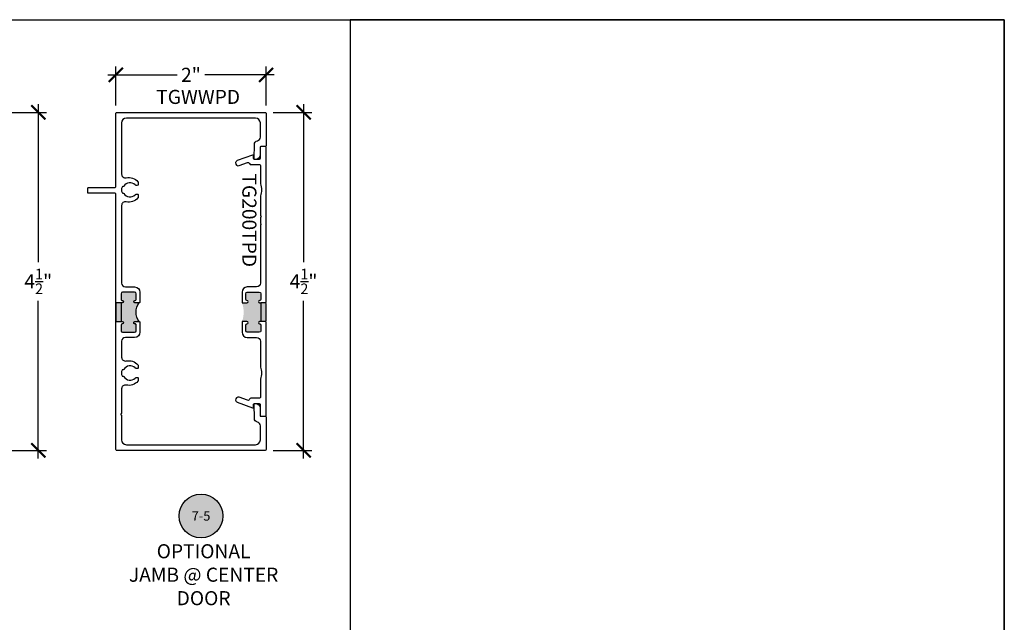
# Model space of a CAD drawing. Units: inches. Extents: x -40 to 144, y 506 to 550.
# Drawn here: x 131 to 144, y 536 to 544 of the extents above; entities that cross this region are included whole.
import ezdxf
from ezdxf.enums import TextEntityAlignment as Align

# ---------------------------------------------------------------- set-up
doc = ezdxf.new("R2010")
doc.units = ezdxf.units.IN
doc.header["$LTSCALE"] = 0.5
doc.header["$MEASUREMENT"] = 0
doc.layers.add('Arcadia-mview', color=6, linetype='Continuous', plot=False)
for name, color, linetype in [('Arcadia-Profile', 6, 'Continuous'), ('Arcadia-Symb', 7, 'Continuous'), ('Arcadia-Symb-Text', 3, 'Continuous'), ('Arcadia-Text', 3, 'Continuous')]:
    doc.layers.add(name, color=color, linetype=linetype)
doc.styles.get("Standard").update_dxf_attribs({"font": 'ARIALN.TTF'})
doc.dimstyles.new('Arcadia-2', dxfattribs={"dimscale": 2, "dimtxt": 0.0938, "dimasz": 0.0938, "dimexe": 0.0546, "dimexo": 0.0469, "dimgap": 0.0469, "dimtad": 0, "dimtih": 1, "dimdec": 4, "dimzin": 3, "dimdsep": 46, "dimlunit": 4, "dimtxsty": 'Standard', "dimblk": 'ARCHTICK', "dimcen": 0.0469, "dimdle": 0.0546, "dimclrd": 256, "dimclre": 256, "dimclrt": 256, "dimadec": 0, "dimazin": 0, "dimtfac": 0.75, "dimtdec": 4, "dimtix": 1, "dimtmove": 2, "dimatfit": 3, "dimfxl": 1, "dimtolj": 1, "dimtzin": 3, "dimlwd": -3, "dimlwe": -3, "dimarcsym": 0})

# ---------------------------------------------------------------- blocks, each defined once
blk = doc.blocks.new('_ArchTick')
at = {"color": 0, "linetype": 'ByBlock', "lineweight": -3, "const_width": 0.15}
blk.add_lwpolyline([(-0.5, -0.5), (0.5, 0.5)], dxfattribs=at)
blk = doc.blocks.new('*D89')
at = {"lineweight": -3}
for p, q in [((131.262, 542.87), (131.262, 540.769)), ((130.855, 542.761), (131.371, 542.761)), ((131.262, 538.151), (131.262, 540.252)), ((130.855, 538.261), (131.371, 538.261))]:
    blk.add_line(p, q, dxfattribs=at)
at = {"layer": 'Defpoints', "color": 0, "lineweight": -3}
for p in [(130.762, 542.761), (130.762, 538.261), (131.262, 538.261)]:
    blk.add_point(p, dxfattribs=at)
at = {"lineweight": -3, "xscale": 0.1876, "yscale": 0.1876, "zscale": 0.1876}
for p, rotation in [((131.262, 542.761), 90), ((131.262, 538.261), 270)]:
    blk.add_blockref('_ArchTick', p, dxfattribs=dict(at, rotation=rotation))
at = {"lineweight": -3, "insert": (131.262, 540.511), "char_height": 0.1876, "attachment_point": 5}
blk.add_mtext('\\A1;4{\\H0.75x;\\S1/2;}"', dxfattribs=at)
blk = doc.blocks.new('Keynote')
at = {"layer": 'Arcadia-Symb', "lineweight": -3}
h = blk.add_hatch(color=8, dxfattribs=at)
h.dxf.hatch_style = 1
edge = h.paths.add_edge_path()
edge.add_arc((0, 0), 0.1458, 0, 360)
at = {"layer": 'Defpoints', "lineweight": -3}
blk.add_circle((0, 0), 0.1458, dxfattribs=at)
at = {"layer": 'Arcadia-Symb-Text'}
blk.add_attdef('KEYNOTE_BUBBLE', text='', height=0.0938, dxfattribs=at).set_placement((0, 0), align=Align.MIDDLE_CENTER)
blk = doc.blocks.new('*D140')
at = {"lineweight": -3}
for p, q in [((132.295, 542.854), (132.295, 543.37)), ((134.295, 542.854), (134.295, 543.37)), ((132.186, 543.261), (133.112, 543.261)), ((134.404, 543.261), (133.479, 543.261))]:
    blk.add_line(p, q, dxfattribs=at)
at = {"layer": 'Defpoints', "color": 0, "lineweight": -3}
for p in [(134.295, 543.261), (132.295, 542.761), (134.295, 542.761)]:
    blk.add_point(p, dxfattribs=at)
at = {"lineweight": -3, "xscale": 0.1876, "yscale": 0.1876, "zscale": 0.1876, "rotation": 180}
blk.add_blockref('_ArchTick', (132.295, 543.261), dxfattribs=at)
at = {"lineweight": -3, "xscale": 0.1876, "yscale": 0.1876, "zscale": 0.1876}
blk.add_blockref('_ArchTick', (134.295, 543.261), dxfattribs=at)
at = {"lineweight": -3, "insert": (133.295, 543.261), "char_height": 0.1876, "attachment_point": 5}
blk.add_mtext('\\A1;2"', dxfattribs=at)
blk = doc.blocks.new('*D141')
at = {"lineweight": -3}
for p, q in [((134.795, 542.87), (134.795, 540.769)), ((134.389, 542.761), (134.904, 542.761)), ((134.795, 538.151), (134.795, 540.252)), ((134.389, 538.261), (134.904, 538.261))]:
    blk.add_line(p, q, dxfattribs=at)
at = {"layer": 'Defpoints', "color": 0, "lineweight": -3}
for p in [(134.295, 542.761), (134.295, 538.261), (134.795, 538.261)]:
    blk.add_point(p, dxfattribs=at)
at = {"lineweight": -3, "xscale": 0.1876, "yscale": 0.1876, "zscale": 0.1876}
for p, rotation in [((134.795, 542.761), 90), ((134.795, 538.261), 270)]:
    blk.add_blockref('_ArchTick', p, dxfattribs=dict(at, rotation=rotation))
at = {"lineweight": -3, "insert": (134.795, 540.511), "char_height": 0.1876, "attachment_point": 5}
blk.add_mtext('\\A1;4{\\H0.75x;\\S1/2;}"', dxfattribs=at)

msp = doc.modelspace()

# ---------------------------------------------------------------- hatches: boundary and pattern name
at = {"layer": 'Arcadia-Profile', "lineweight": -3}
msp.add_hatch(color=256, dxfattribs=at).paths.add_polyline_path([(132.54528, 539.83484, 0.41421356), (132.56528, 539.85484), (132.56528, 539.92984, 0.41910449), (132.55004, 539.94484, -1.00822976), (132.54978, 539.97584), (132.60528, 539.97584, -0.32784696), (132.60528, 540.22584), (132.54978, 540.22584, -1), (132.54978, 540.25684), (132.55028, 540.25684, 0.41421356), (132.56528, 540.27184), (132.56528, 540.34684, 0.41421356), (132.54528, 540.36684), (132.38528, 540.36684, 0.41421356), (132.36528, 540.34684), (132.36528, 540.27184, 0.41910449), (132.38053, 540.25684, -1.00822976), (132.38078, 540.22584), (132.37528, 540.22584), (132.29528, 540.22584), (132.29528, 539.97584), (132.37528, 539.97584), (132.38078, 539.97584, -1), (132.38078, 539.94484), (132.38028, 539.94484, 0.41421356), (132.36528, 539.92984), (132.36528, 539.85484, 0.41421356), (132.38528, 539.83484)])
h = msp.add_hatch(color=256, dxfattribs=at)
h.dxf.hatch_style = 1
h.paths.add_polyline_path([(134.22528, 540.22584), (134.20978, 540.22584, -1), (134.20978, 540.25684), (134.21028, 540.25684, 0.41421356), (134.22528, 540.27184), (134.22528, 540.34684, 0.41421356), (134.20528, 540.36684), (134.04528, 540.36684, 0.41421356), (134.02528, 540.34684), (134.02528, 540.27184, 0.41910449), (134.04053, 540.25684, -1.00822976), (134.04078, 540.22584), (133.97528, 540.22584, -0.17415787), (133.97528, 539.97584), (134.04078, 539.97584, -1), (134.04078, 539.94484), (134.04028, 539.94484, 0.41421356), (134.02528, 539.92984), (134.02528, 539.85484, 0.41421356), (134.04528, 539.83484), (134.20528, 539.83484, 0.41421356), (134.22528, 539.85484), (134.22528, 539.92984, 0.41910449), (134.21004, 539.94484, -1.00822976), (134.20978, 539.97584), (134.22528, 539.97584)])
h.paths.add_polyline_path([(134.29528, 540.21584), (134.28528, 540.22584), (134.22528, 540.22584), (134.22528, 539.97584), (134.28528, 539.97584), (134.29528, 539.98584)])

# ---------------------------------------------------------------- linework, layer by layer
at = {"layer": 'Arcadia-mview', "lineweight": -3}
for points in [[(112.12653, 543.99542), (144.12653, 543.99542), (144.12653, 506.67709), (112.12653, 506.67709)], [(144.12653, 543.99542), (135.41556, 543.99542), (135.41556, 534.61435), (144.12653, 534.61435)]]:
    msp.add_lwpolyline(points, close=True, dxfattribs=at)
at = {"layer": 'Arcadia-Profile', "lineweight": -3}
for p, q in [((134.28528, 540.22584), (134.22528, 540.22584)), ((134.28528, 539.97584), (134.22528, 539.97584))]:
    msp.add_line(p, q, dxfattribs=at)
at = {"layer": 'Arcadia-Profile'}
for points in [[(132.58946, 541.62168, -0.27131573), (132.43171, 541.56943, 0.47715026), (132.37128, 541.52053), (132.37128, 540.48684, 0.41421356), (132.42128, 540.43684), (132.54528, 540.43684, -0.41421356), (132.61528, 540.36684), (132.61528, 540.23584, -0.41421356), (132.60528, 540.22584), (132.54978, 540.22584, -1), (132.54978, 540.25684), (132.55028, 540.25684, 0.41421356), (132.56528, 540.27184), (132.56528, 540.34684, 0.41421356), (132.54528, 540.36684), (132.38528, 540.36684, 0.41421356), (132.36528, 540.34684), (132.36528, 540.27184, 0.41421356), (132.38028, 540.25684), (132.38078, 540.25684, -1), (132.38078, 540.22584), (132.37528, 540.22584, 0.41421356), (132.36528, 540.21584), (132.36528, 539.98584, 0.41421356), (132.37528, 539.97584), (132.38078, 539.97584, -1), (132.38078, 539.94484), (132.38028, 539.94484, 0.41421356), (132.36528, 539.92984), (132.36528, 539.85484, 0.41421356), (132.38528, 539.83484), (132.54528, 539.83484, 0.41421356), (132.56528, 539.85484), (132.56528, 539.92984, 0.41421356), (132.55028, 539.94484), (132.54978, 539.94484, -1), (132.54978, 539.97584), (132.60528, 539.97584, -0.41421356), (132.61528, 539.96584), (132.61528, 539.83484, -0.41421356), (132.54528, 539.76484), (132.42128, 539.76484, 0.41421356), (132.37128, 539.71484), (132.37128, 539.50066, 0.47715026), (132.43171, 539.45176, -0.27131573), (132.58946, 539.39951, -0.18224181), (132.59161, 539.39379), (132.59161, 539.35916, -0.31783621), (132.58585, 539.35101, -0.28677101), (132.55004, 539.35897, 0.48832291), (132.40121, 539.33932, -0.26596392), (132.39259, 539.33438), (132.38635, 539.33438, 0.32039417), (132.37689, 539.32763, 0.16679881), (132.37689, 539.25461, 0.32039417), (132.38635, 539.24786), (132.39259, 539.24786, -0.26596392), (132.40121, 539.24292, 0.48832291), (132.55004, 539.22327, -0.28677101), (132.58585, 539.23123, -0.31783621), (132.59161, 539.22308), (132.59161, 539.18816, -0.18224181), (132.58946, 539.18244, -0.27131573), (132.43171, 539.13019, 0.47715026), (132.37128, 539.08129), (132.37128, 538.75827, -0.26794919), (132.36628, 538.74961, 0.57735027), (132.36628, 538.73229, -0.26794919), (132.37128, 538.72363), (132.37128, 538.40062, 0.41421356), (132.43528, 538.33662), (134.15528, 538.33662, 0.41421356), (134.21928, 538.40062), (134.21928, 538.58874, 0.35438848), (134.17963, 538.63765, -0.34778227), (134.14, 538.68539), (134.13553, 538.87538, -0.4211208), (134.14552, 538.88562), (134.15328, 538.88562, -0.41421356), (134.21528, 538.82362), (134.21528, 538.72562, 0.41421356), (134.22528, 538.71562), (134.28528, 538.71562, -0.41421356), (134.29528, 538.70562), (134.29528, 538.27062, -0.41421356), (134.28528, 538.26062), (132.30528, 538.26062, -0.41421356), (132.29528, 538.27062), (132.29528, 541.67457, 0.41421356), (132.28528, 541.68457), (131.93028, 541.68457, -0.41421356), (131.92028, 541.69457), (131.92028, 541.75057, -0.41421356), (131.93028, 541.76057), (132.28528, 541.76057, 0.41421356), (132.29528, 541.77057), (132.29528, 542.75057, -0.41421356), (132.30528, 542.76057), (134.28528, 542.76057, -0.41421356), (134.29528, 542.75057), (134.29528, 542.31557, -0.41421356), (134.28528, 542.30557), (134.22528, 542.30557, 0.41421356), (134.21528, 542.29557), (134.21528, 542.19757, -0.41421356), (134.15328, 542.13557), (134.14552, 542.13557, -0.4211208), (134.13553, 542.1458), (134.14, 542.33579, -0.34778227), (134.17963, 542.38354, 0.35438848), (134.21928, 542.43245), (134.21928, 542.62057, 0.41421356), (134.15528, 542.68457), (132.43528, 542.68457, 0.41421356), (132.37128, 542.62057), (132.37128, 541.9399, 0.47715026), (132.43171, 541.891, -0.27131573), (132.58946, 541.83874, -0.18224181), (132.59161, 541.83303), (132.59161, 541.79811, -0.31783621), (132.58585, 541.78996, -0.28677101), (132.55004, 541.79792, 0.48832291), (132.40121, 541.77827, -0.26596392), (132.39259, 541.77333), (132.38635, 541.77333, 0.32039417), (132.37689, 541.76658, 0.16679881), (132.37689, 541.69356, 0.32039417), (132.38635, 541.68681), (132.39259, 541.68681, -0.26596392), (132.40121, 541.68187, 0.48832291), (132.55004, 541.66222, -0.28677101), (132.58585, 541.67018, -0.31783621), (132.59161, 541.66203), (132.59161, 541.62739, -0.18224181)], [(134.22528, 542.30557, 0.41421356), (134.21528, 542.29557), (134.21528, 542.14557, -0.41421356), (134.20528, 542.13557), (134.13928, 542.13557, -0.41421356), (134.12928, 542.14557), (134.12928, 542.18334, 0.52059092), (134.11586, 542.19273), (133.91228, 542.11862, 1.00106714), (133.9363, 542.05286), (134.04823, 542.09373, -0.33418397), (134.07123, 542.08672), (134.07549, 542.07873, 0.31529879), (134.09428, 542.06557), (134.20928, 542.06557, -0.41421356), (134.21928, 542.05557), (134.21928, 541.80992, -0.19900744), (134.21928, 541.64912), (134.21928, 541.38499, -1), (134.21928, 541.36499), (134.21928, 541.28499, -1), (134.21928, 541.26499), (134.21928, 540.48684, -0.41421356), (134.16928, 540.43684), (134.04528, 540.43684, 0.41421356), (133.97528, 540.36684), (133.97528, 540.22584), (134.04078, 540.22584, 1), (134.04078, 540.25684), (134.04028, 540.25684, -0.41421356), (134.02528, 540.27184), (134.02528, 540.34684, -0.41421356), (134.04528, 540.36684), (134.20528, 540.36684, -0.41421356), (134.22528, 540.34684), (134.22528, 540.27184, -0.41421356), (134.21028, 540.25684), (134.20978, 540.25684, 1), (134.20978, 540.22584), (134.22528, 540.22584), (134.22528, 539.97584), (134.20978, 539.97584, 1), (134.20978, 539.94484), (134.21028, 539.94484, -0.41421356), (134.22528, 539.92984), (134.22528, 539.85484, -0.41421356), (134.20528, 539.83484), (134.04528, 539.83484, -0.41421356), (134.02528, 539.85484), (134.02528, 539.92984, -0.41421356), (134.04028, 539.94484), (134.04078, 539.94484, 1), (134.04078, 539.97584), (133.97528, 539.97584), (133.97528, 539.83484, 0.41421356), (134.04528, 539.76484), (134.16928, 539.76484, -0.41421356), (134.21928, 539.71484), (134.21928, 539.37092, -0.19900744), (134.21928, 539.21012), (134.21928, 538.96553, -0.41421356), (134.20928, 538.95553), (134.09428, 538.95553, 0.31529879), (134.07549, 538.94237), (134.07123, 538.93438, -0.33418397), (134.04823, 538.92737), (133.9363, 538.96824, 1.00106714), (133.91228, 538.90248), (134.11586, 538.82837, 0.52059092), (134.12928, 538.83776), (134.12928, 538.87553, -0.41421356), (134.13928, 538.88553), (134.20528, 538.88553, -0.41421356), (134.21528, 538.87553), (134.21528, 538.72553, 0.41421356), (134.22528, 538.71553), (134.28528, 538.71553, 0.41421356), (134.29528, 538.72553), (134.29528, 539.96584), (134.28528, 539.97584), (134.29528, 539.98584), (134.29528, 540.21584), (134.28528, 540.22584), (134.29528, 540.23584), (134.29528, 542.29557, 0.41421356), (134.28528, 542.30557)]]:
    msp.add_lwpolyline(points, format="xyb", close=True, dxfattribs=at)
at = {"layer": 'Arcadia-Profile', "lineweight": -3}
msp.add_lwpolyline([(132.54528, 539.83484, 0.41421356), (132.56528, 539.85484), (132.56528, 539.92984, 0.41910449), (132.55004, 539.94484, -1.00822976), (132.54978, 539.97584), (132.60528, 539.97584, -0.32784696), (132.60528, 540.22584), (132.54978, 540.22584, -1), (132.54978, 540.25684), (132.55028, 540.25684, 0.41421356), (132.56528, 540.27184), (132.56528, 540.34684, 0.41421356), (132.54528, 540.36684), (132.38528, 540.36684, 0.41421356), (132.36528, 540.34684), (132.36528, 540.27184, 0.41910449), (132.38053, 540.25684, -1.00822976), (132.38078, 540.22584), (132.37528, 540.22584), (132.29528, 540.22584), (132.29528, 539.97584), (132.37528, 539.97584), (132.38078, 539.97584, -1), (132.38078, 539.94484), (132.38028, 539.94484, 0.41421356), (132.36528, 539.92984), (132.36528, 539.85484, 0.41421356), (132.38528, 539.83484), (132.54528, 539.83484, 0.41421356)], format="xyb", close=True, dxfattribs=at)

# ---------------------------------------------------------------- block references
at = {"layer": 'Arcadia-Symb', "lineweight": -3}
ref = msp.add_blockref('Keynote', (133.42939, 537.38821), dxfattribs=dict(at, xscale=2, yscale=2, zscale=2))
ref.add_attrib('KEYNOTE_BUBBLE', '7-5', dxfattribs={"layer": 'Arcadia-Symb-Text', "height": 0.125}).set_placement((133.42939, 537.38821), align=Align.MIDDLE_CENTER)

# ---------------------------------------------------------------- texts
at = {"layer": 'Arcadia-Text', "lineweight": -3}
msp.add_text('TGWWPD', height=0.1875, dxfattribs=at).set_placement((132.83221, 542.8737))
msp.add_text('TG200TPD', height=0.1875, rotation=270, dxfattribs=at).set_placement((133.92064, 541.32499), align=Align.BOTTOM_CENTER)
at = {"layer": 'Arcadia-Text', "lineweight": -3, "insert": (133.46356, 536.60539), "char_height": 0.1875, "attachment_point": 5}
msp.add_mtext_dynamic_manual_height_columns('OPTIONAL\\PJAMB @ CENTER DOOR', width=2.125249, gutter_width=1.25, heights=[0], dxfattribs=at)

# ---------------------------------------------------------------- dimensions: what is measured, and where the dimension line sits
at = {"lineweight": -3}
dim = msp.add_linear_dim(base=(134.29528, 543.26057), p1=(132.29528, 542.76057), p2=(134.29528, 542.76057), dimstyle='Arcadia-2', dxfattribs=at)
dim.commit()
dim.dimension.update_dxf_attribs({"geometry": '*D140', "text_midpoint": (133.29528, 543.26057), "dimtype": 160})
for base, p1, p2, picture, middle in [((131.2616469518, 538.2606193999), (130.7616469518, 542.7605693999), (130.7616469518, 538.2606193999), '*D89', (131.2616469518, 540.5105943999)), ((134.7952842255, 538.2606193999), (134.2952842255, 542.7605693999), (134.2952842255, 538.2606193999), '*D141', (134.7952842255, 540.5105943999))]:
    dim = msp.add_linear_dim(base=base, p1=p1, p2=p2, angle=90, dimstyle='Arcadia-2', dxfattribs=at)
    dim.commit()
    dim.dimension.update_dxf_attribs({"geometry": picture, "text_midpoint": middle})

doc.saveas('drawing.dxf')
